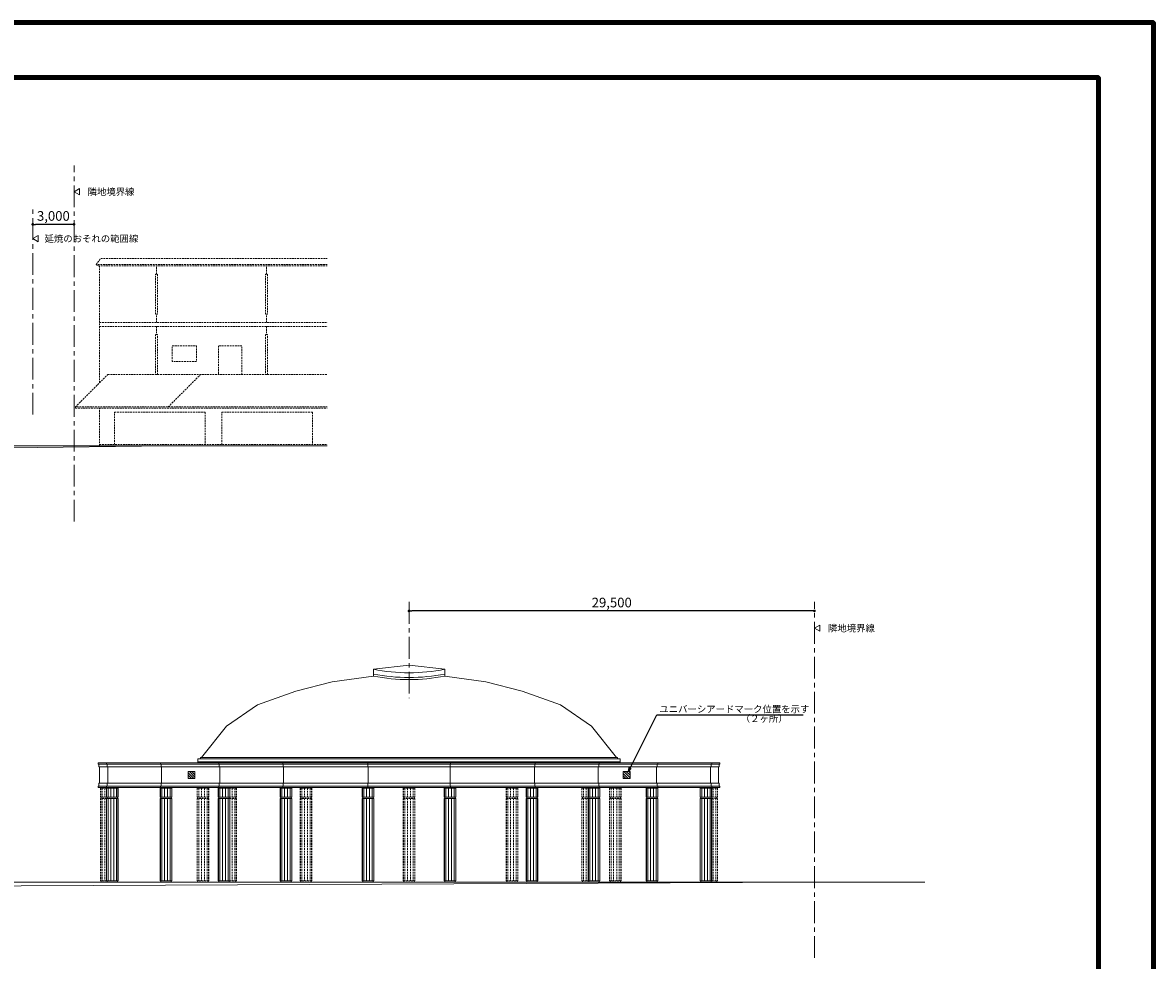
# Model space of a CAD drawing. Units: millimetres. Extents: x 0 to 348919, y -3334 to 118800.
# Drawn here: x 266634 to 348919, y 50592 to 118800 of the extents above; entities that cross this region are included whole.
import ezdxf
from ezdxf.enums import TextEntityAlignment as Align

# ---------------------------------------------------------------- set-up
doc = ezdxf.new("R2010")
doc.units = ezdxf.units.MM
doc.linetypes.add('CENTER', pattern=[50.8, 31.75, -6.35, 6.35, -6.35])
doc.linetypes.add('DASHED', pattern=[19.05, 12.7, -6.35])
for name, color, linetype, lineweight in [('D-BMK', 2, 'CENTER', 13), ('D-STR-DIM', 7, 'Continuous', 13), ('D-STR-HTXT', 7, 'Continuous', 13), ('D-STR-TXT', 7, 'Continuous', 13), ('D-STR1', 1, 'Continuous', 18), ('D-STR3', 6, 'DASHED', 5), ('D-TTL', 2, 'Continuous', 140)]:
    doc.layers.add(name, color=color, linetype=linetype, lineweight=lineweight)
doc.styles.add('MSゴシック', font='MS Gothic.ttf')
doc.dimstyles.new('200', dxfattribs={"dimscale": 200, "dimtxt": 3.5, "dimasz": 1, "dimexe": 1.25, "dimexo": 3.5, "dimtad": 1, "dimlunit": 6, "dimtxsty": 'MSゴシック', "dimblk": 'DOT', "dimcen": 0, "dimadec": 0, "dimazin": 0, "dimtfac": 1, "dimtmove": 0, "dimatfit": 3, "dimldrblk": 'OPEN30', "dimfxl": 1, "dimarcsym": 0})

# ---------------------------------------------------------------- blocks, each defined once
blk = doc.blocks.new('_Dot')
at = {"color": 0, "linetype": 'ByBlock', "lineweight": -2}
blk.add_line((-0.5, 0), (-1, 0), dxfattribs=at)
at = {"color": 0, "linetype": 'ByBlock', "const_width": 0.5}
blk.add_lwpolyline([(-0.25, 0, 1), (0.25, 0, 1)], format="xyb", close=True, dxfattribs=at)
blk = doc.blocks.new('*D38')
at = {"layer": 'D-STR-DIM', "color": 0, "lineweight": -2, "transparency": 16777216}
blk.add_line((270174, 104128), (267574, 104128), dxfattribs=at)
at = {"layer": 'Defpoints', "color": 0, "transparency": 16777216}
for p in [(267374, 104128), (267374, 103717), (270374, 103455)]:
    blk.add_point(p, dxfattribs=at)
at = {"layer": 'D-STR-DIM', "color": 0, "lineweight": -2, "transparency": 16777216, "xscale": 200, "yscale": 200, "zscale": 200, "rotation": 180}
blk.add_blockref('_Dot', (267374, 104128), dxfattribs=at)
at = {"layer": 'D-STR-DIM', "color": 0, "lineweight": -2, "transparency": 16777216, "xscale": 200, "yscale": 200, "zscale": 200}
blk.add_blockref('_Dot', (270374, 104128), dxfattribs=at)
at = {"layer": 'D-STR-DIM', "color": 0, "transparency": 16777216, "insert": (268874, 104648), "char_height": 700, "attachment_point": 5, "style": 'MSゴシック'}
blk.add_mtext('3,000', dxfattribs=at)
blk = doc.blocks.new('_Open30')
at = {"color": 0, "linetype": 'ByBlock', "lineweight": -2}
for p, q in [((-1, 0.267949), (0, 0)), ((0, 0), (-1, -0.267949)), ((0, 0), (-1, 0))]:
    blk.add_line(p, q, dxfattribs=at)
blk = doc.blocks.new('*D40')
at = {"layer": 'D-STR-DIM', "color": 0, "lineweight": -2, "transparency": 16777216}
blk.add_line((324056, 76009), (294956, 76009), dxfattribs=at)
at = {"layer": 'Defpoints', "color": 0, "transparency": 16777216}
for p in [(294756, 76009), (294756, 75699), (324256, 75336)]:
    blk.add_point(p, dxfattribs=at)
at = {"layer": 'D-STR-DIM', "color": 0, "lineweight": -2, "transparency": 16777216, "xscale": 200, "yscale": 200, "zscale": 200, "rotation": 180}
blk.add_blockref('_Dot', (294756, 76009), dxfattribs=at)
at = {"layer": 'D-STR-DIM', "color": 0, "lineweight": -2, "transparency": 16777216, "xscale": 200, "yscale": 200, "zscale": 200}
blk.add_blockref('_Dot', (324256, 76009), dxfattribs=at)
at = {"layer": 'D-STR-DIM', "color": 0, "transparency": 16777216, "insert": (309506, 76528), "char_height": 700, "attachment_point": 5, "style": 'MSゴシック'}
blk.add_mtext('29,500', dxfattribs=at)

msp = doc.modelspace()

# ---------------------------------------------------------------- hatches: boundary and pattern name
at = {"layer": 'D-STR1'}
h = msp.add_hatch(dxfattribs=at)
h.set_pattern_fill('ANSI31', color=256, scale=40, angle=90, style=0)
h.set_pattern_definition([(135, (-34811.11, 229912.42), (-89.80256, -89.80256), [])])
h.paths.add_polyline_path([(310334.665, 63821.329), (310334.665, 64321.329), (310834.665, 64321.329), (310834.665, 63821.329)])
h.paths.add_polyline_path([(279176.447, 63821.329), (279176.447, 64321.329), (278676.447, 64321.329), (278676.447, 63821.329)])

# ---------------------------------------------------------------- linework, layer by layer
at = {"layer": 'D-BMK', "ltscale": 50}
msp.add_line((294755.556, 76663.189), (294755.556, 69663.189), dxfattribs=at)
for points in [[(270374.384, 82513.224), (270374.384, 108409.883)], [(267374.384, 90292.215), (267374.384, 105195.561)], [(324255.556, 50766.53), (324255.556, 76663.189)]]:
    msp.add_lwpolyline(points, dxfattribs=at)
at = {"layer": 'D-STR-TXT'}
for points in [[(270374.384, 106499.143), (270764.095, 106724.143), (270764.095, 106274.143)], [(267374.384, 103089.909), (267764.095, 102864.909), (267764.095, 103314.909)], [(324255.556, 74752.45), (324645.268, 74977.45), (324645.268, 74527.45)]]:
    msp.add_lwpolyline(points, close=True, dxfattribs=at)
at = {"layer": 'D-STR1'}
for p, q in [((276662.553, 64971.329), (276662.553, 64871.329)), ((276662.553, 64871.329), (276705.053, 64871.329)), ((276705.053, 64871.329), (276705.053, 64671.329)), ((276705.053, 64671.329), (276747.553, 64671.329)), ((276747.553, 64671.329), (276747.553, 63471.329)), ((280914.097, 64971.329), (280914.097, 64871.329)), ((280914.097, 64871.329), (280949.097, 64871.329)), ((280949.097, 64871.329), (280949.097, 64671.329)), ((280949.097, 64671.329), (280984.097, 64671.329)), ((280984.097, 64671.329), (280984.097, 63471.329)), ((285567.263, 64971.329), (285567.263, 64871.329)), ((285567.263, 64871.329), (285592.263, 64871.329)), ((285592.263, 64871.329), (285592.263, 64671.329)), ((285592.263, 64671.329), (285617.263, 64671.329)), ((285617.263, 64671.329), (285617.263, 63471.329)), ((291747.499, 64971.329), (291747.499, 64871.329)), ((291747.499, 64871.329), (291759.999, 64871.329)), ((291759.999, 64871.329), (291759.999, 64671.329)), ((291759.999, 64671.329), (291772.499, 64671.329)), ((291772.499, 64671.329), (291772.499, 63471.329)), ((297751.113, 64671.329), (297738.613, 64671.329)), ((297738.613, 64671.329), (297738.613, 63471.329)), ((297763.613, 64871.329), (297751.113, 64871.329)), ((297751.113, 64871.329), (297751.113, 64671.329)), ((297763.613, 64971.329), (297763.613, 64871.329)), ((303918.849, 64671.329), (303893.849, 64671.329)), ((303893.849, 64671.329), (303893.849, 63471.329)), ((303943.849, 64871.329), (303918.849, 64871.329)), ((303918.849, 64871.329), (303918.849, 64671.329)), ((303943.849, 64971.329), (303943.849, 64871.329)), ((308562.015, 64671.329), (308527.015, 64671.329)), ((308527.015, 64671.329), (308527.015, 63471.329)), ((308597.015, 64871.329), (308562.015, 64871.329)), ((308562.015, 64871.329), (308562.015, 64671.329)), ((308597.015, 64971.329), (308597.015, 64871.329)), ((312806.059, 64671.329), (312763.559, 64671.329)), ((312763.559, 64671.329), (312763.559, 63471.329)), ((312848.559, 64871.329), (312806.059, 64871.329)), ((312806.059, 64871.329), (312806.059, 64671.329)), ((312848.559, 64971.329), (312848.559, 64871.329)), ((276747.553, 63471.329), (276705.053, 63471.329)), ((276705.053, 63471.329), (276705.053, 63271.329)), ((280984.097, 63471.329), (280949.097, 63471.329)), ((280949.097, 63471.329), (280949.097, 63271.329)), ((285617.263, 63471.329), (285592.263, 63471.329)), ((285592.263, 63471.329), (285592.263, 63271.329)), ((291772.499, 63471.329), (291759.999, 63471.329)), ((291759.999, 63471.329), (291759.999, 63271.329)), ((297738.613, 63471.329), (297751.113, 63471.329)), ((297751.113, 63471.329), (297751.113, 63271.329)), ((303893.849, 63471.329), (303918.849, 63471.329)), ((303918.849, 63471.329), (303918.849, 63271.329)), ((308527.015, 63471.329), (308562.015, 63471.329)), ((308562.015, 63471.329), (308562.015, 63271.329)), ((312763.559, 63471.329), (312806.059, 63471.329)), ((312806.059, 63471.329), (312806.059, 63271.329)), ((276705.053, 63271.329), (276662.553, 63271.329)), ((276662.553, 63271.329), (276662.553, 63171.329)), ((280949.097, 63271.329), (280914.097, 63271.329)), ((280914.097, 63271.329), (280914.097, 63171.329)), ((285592.263, 63271.329), (285567.263, 63271.329)), ((285567.263, 63271.329), (285567.263, 63171.329)), ((291759.999, 63271.329), (291747.499, 63271.329)), ((291747.499, 63271.329), (291747.499, 63171.329)), ((297751.113, 63271.329), (297763.613, 63271.329)), ((297763.613, 63271.329), (297763.613, 63171.329)), ((303918.849, 63271.329), (303943.849, 63271.329)), ((303943.849, 63271.329), (303943.849, 63171.329)), ((308562.015, 63271.329), (308597.015, 63271.329)), ((308597.015, 63271.329), (308597.015, 63171.329)), ((312806.059, 63271.329), (312848.559, 63271.329)), ((312848.559, 63271.329), (312848.559, 63171.329))]:
    msp.add_line(p, q, dxfattribs=at)
for points in [[(288805.594, 88018.022), (243398.959, 88018.022)], [(265799.502, 87868.022), (277173.594, 88018.022)], [(294755.556, 72071.329), (292155.556, 71763.219), (292155.556, 71263.214), (289167.036, 70856.217), (286526.126, 70169.133), (283734.337, 69169.371), (281468.967, 67617.159), (279659.268, 65341.187)], [(294755.556, 72071.329), (297355.556, 71763.219), (297355.556, 71263.214), (300344.077, 70856.217), (302984.986, 70169.133), (305776.775, 69169.371), (308042.145, 67617.159), (309851.844, 65341.187)], [(279579.146, 65241.187), (279382.633, 65241.187), (279382.633, 64971.329)], [(279382.633, 65041.187), (294755.556, 65041.187)], [(279659.268, 65341.187), (279579.146, 65341.187), (279579.146, 65241.187), (294755.556, 65241.187)], [(279659.268, 65341.187), (294755.556, 65341.187)], [(309851.844, 65341.187), (294755.556, 65341.187)], [(309851.844, 65341.187), (309931.966, 65341.187), (309931.966, 65241.187), (294755.556, 65241.187)], [(310128.48, 65041.187), (294755.556, 65041.187)], [(309931.966, 65241.187), (310128.48, 65241.187), (310128.48, 64971.329)], [(294755.556, 64871.329), (272130.713, 64871.329), (272130.713, 64971.329), (294755.556, 64971.329)], [(294755.556, 64671.329), (272180.713, 64671.329), (272180.713, 64871.329)], [(272230.713, 64671.329), (272230.713, 63471.329)], [(272729.856, 64971.329), (272729.856, 64871.329), (272779.856, 64871.329), (272779.856, 64671.329), (272829.856, 64671.329), (272829.856, 63471.329), (272779.856, 63471.329), (272779.856, 63271.329), (272729.856, 63271.329), (272729.856, 63171.329)], [(294755.556, 64871.329), (317380.399, 64871.329), (317380.399, 64971.329), (294755.556, 64971.329)], [(294755.556, 64671.329), (317330.399, 64671.329), (317330.399, 64871.329)], [(316781.256, 64971.329), (316781.256, 64871.329), (316731.256, 64871.329), (316731.256, 64671.329), (316681.256, 64671.329), (316681.256, 63471.329), (316731.256, 63471.329), (316731.256, 63271.329), (316781.256, 63271.329), (316781.256, 63171.329)], [(317280.399, 64671.329), (317280.399, 63471.329)], [(272180.713, 63271.329), (272180.713, 63471.329), (294755.556, 63471.329)], [(317330.399, 63271.329), (317330.399, 63471.329), (294755.556, 63471.329)], [(294755.556, 63171.329), (272130.713, 63171.329), (272130.713, 63271.329), (294755.556, 63271.329)], [(294755.556, 63171.329), (317380.399, 63171.329), (317380.399, 63271.329), (294755.556, 63271.329)], [(261255.556, 55999.166), (261255.556, 56271.329), (294755.556, 56271.329)], [(261255.556, 55999.166), (324255.556, 56271.329)], [(332286.837, 56271.329), (294755.556, 56271.329)]]:
    msp.add_lwpolyline(points, dxfattribs=at)
for points in [[(279176.447, 63821.329), (279176.447, 64321.329), (278676.447, 64321.329), (278676.447, 63821.329)], [(310334.665, 63821.329), (310334.665, 64321.329), (310834.665, 64321.329), (310834.665, 63821.329)]]:
    msp.add_lwpolyline(points, close=True, dxfattribs=at)
at = {"layer": 'D-STR1', "ltscale": 10}
for points in [[(273581.256, 63121.329), (272729.856, 63121.329)], [(272729.856, 63121.329), (272729.856, 62471.329)], [(272745.642, 63121.329), (272745.642, 62471.329)], [(272855.556, 63171.329), (272779.856, 63171.329), (272779.856, 63121.329)], [(272855.821, 63121.329), (272855.821, 62471.329)], [(273046.657, 63121.329), (273046.657, 62471.329)], [(273267.016, 63121.329), (273267.016, 62471.329)], [(273531.256, 63121.329), (273531.256, 63171.329), (273455.556, 63171.329)], [(273457.852, 63121.329), (273457.852, 62471.329)], [(273568.031, 63121.329), (273568.031, 62471.329)], [(273581.256, 63121.329), (273581.256, 62471.329)], [(277498.167, 63121.329), (276646.767, 63121.329)], [(276646.767, 63121.329), (276646.767, 62471.329)], [(276662.553, 63121.329), (276662.553, 62471.329)], [(276772.467, 63171.329), (276696.767, 63171.329), (276696.767, 63121.329)], [(276772.732, 63121.329), (276772.732, 62471.329)], [(276963.568, 63121.329), (276963.568, 62471.329)], [(277183.927, 63121.329), (277183.927, 62471.329)], [(277448.167, 63121.329), (277448.167, 63171.329), (277372.467, 63171.329)], [(277374.763, 63121.329), (277374.763, 62471.329)], [(277484.942, 63121.329), (277484.942, 62471.329)], [(277498.167, 63121.329), (277498.167, 62471.329)], [(281715.497, 63121.329), (280864.097, 63121.329)], [(280864.097, 63121.329), (280864.097, 62471.329)], [(280879.883, 63121.329), (280879.883, 62471.329)], [(280989.797, 63171.329), (280914.097, 63171.329), (280914.097, 63121.329)], [(280990.062, 63121.329), (280990.062, 62471.329)], [(281180.898, 63121.329), (281180.898, 62471.329)], [(281401.257, 63121.329), (281401.257, 62471.329)], [(281665.497, 63121.329), (281665.497, 63171.329), (281589.797, 63171.329)], [(281592.093, 63121.329), (281592.093, 62471.329)], [(281702.272, 63121.329), (281702.272, 62471.329)], [(281715.497, 63121.329), (281715.497, 62471.329)], [(286234.656, 63121.329), (285383.256, 63121.329)], [(285383.256, 63121.329), (285383.256, 62471.329)], [(285399.042, 63121.329), (285399.042, 62471.329)], [(285508.956, 63171.329), (285433.256, 63171.329), (285433.256, 63121.329)], [(285509.221, 63121.329), (285509.221, 62471.329)], [(285700.057, 63121.329), (285700.057, 62471.329)], [(285920.416, 63121.329), (285920.416, 62471.329)], [(286184.656, 63121.329), (286184.656, 63171.329), (286108.956, 63171.329)], [(286111.252, 63121.329), (286111.252, 62471.329)], [(286221.431, 63121.329), (286221.431, 62471.329)], [(286234.656, 63121.329), (286234.656, 62471.329)], [(292199.056, 63121.329), (291347.656, 63121.329)], [(291347.656, 63121.329), (291347.656, 62471.329)], [(291363.442, 63121.329), (291363.442, 62471.329)], [(291473.356, 63171.329), (291397.656, 63171.329), (291397.656, 63121.329)], [(291473.621, 63121.329), (291473.621, 62471.329)], [(291664.457, 63121.329), (291664.457, 62471.329)], [(291884.816, 63121.329), (291884.816, 62471.329)], [(292149.056, 63121.329), (292149.056, 63171.329), (292073.356, 63171.329)], [(292075.652, 63121.329), (292075.652, 62471.329)], [(292185.831, 63121.329), (292185.831, 62471.329)], [(292199.056, 63121.329), (292199.056, 62471.329)], [(297312.056, 63121.329), (298163.456, 63121.329)], [(297312.056, 63121.329), (297312.056, 62471.329)], [(297325.281, 63121.329), (297325.281, 62471.329)], [(297362.056, 63121.329), (297362.056, 63171.329), (297437.756, 63171.329)], [(297435.46, 63121.329), (297435.46, 62471.329)], [(297626.296, 63121.329), (297626.296, 62471.329)], [(297846.655, 63121.329), (297846.655, 62471.329)], [(298037.491, 63121.329), (298037.491, 62471.329)], [(298037.756, 63171.329), (298113.456, 63171.329), (298113.456, 63121.329)], [(298147.67, 63121.329), (298147.67, 62471.329)], [(298163.456, 63121.329), (298163.456, 62471.329)], [(303276.456, 63121.329), (304127.856, 63121.329)], [(303276.456, 63121.329), (303276.456, 62471.329)], [(303289.681, 63121.329), (303289.681, 62471.329)], [(303326.456, 63121.329), (303326.456, 63171.329), (303402.156, 63171.329)], [(303399.86, 63121.329), (303399.86, 62471.329)], [(303590.696, 63121.329), (303590.696, 62471.329)], [(303811.055, 63121.329), (303811.055, 62471.329)], [(304001.891, 63121.329), (304001.891, 62471.329)], [(304002.156, 63171.329), (304077.856, 63171.329), (304077.856, 63121.329)], [(304112.07, 63121.329), (304112.07, 62471.329)], [(304127.856, 63121.329), (304127.856, 62471.329)], [(307795.615, 63121.329), (308647.015, 63121.329)], [(307795.615, 63121.329), (307795.615, 62471.329)], [(307808.84, 63121.329), (307808.84, 62471.329)], [(307845.615, 63121.329), (307845.615, 63171.329), (307921.315, 63171.329)], [(307919.019, 63121.329), (307919.019, 62471.329)], [(308109.855, 63121.329), (308109.855, 62471.329)], [(308330.214, 63121.329), (308330.214, 62471.329)], [(308521.05, 63121.329), (308521.05, 62471.329)], [(308521.315, 63171.329), (308597.015, 63171.329), (308597.015, 63121.329)], [(308631.229, 63121.329), (308631.229, 62471.329)], [(308647.015, 63121.329), (308647.015, 62471.329)], [(312012.945, 63121.329), (312864.345, 63121.329)], [(312012.945, 63121.329), (312012.945, 62471.329)], [(312026.17, 63121.329), (312026.17, 62471.329)], [(312062.945, 63121.329), (312062.945, 63171.329), (312138.645, 63171.329)], [(312136.349, 63121.329), (312136.349, 62471.329)], [(312327.185, 63121.329), (312327.185, 62471.329)], [(312547.544, 63121.329), (312547.544, 62471.329)], [(312738.38, 63121.329), (312738.38, 62471.329)], [(312738.645, 63171.329), (312814.345, 63171.329), (312814.345, 63121.329)], [(312848.559, 63121.329), (312848.559, 62471.329)], [(312864.345, 63121.329), (312864.345, 62471.329)], [(315929.856, 63121.329), (316781.256, 63121.329)], [(315929.856, 63121.329), (315929.856, 62471.329)], [(315943.081, 63121.329), (315943.081, 62471.329)], [(315979.856, 63121.329), (315979.856, 63171.329), (316055.556, 63171.329)], [(316053.26, 63121.329), (316053.26, 62471.329)], [(316244.096, 63121.329), (316244.096, 62471.329)], [(316464.455, 63121.329), (316464.455, 62471.329)], [(316655.291, 63121.329), (316655.291, 62471.329)], [(316655.556, 63171.329), (316731.256, 63171.329), (316731.256, 63121.329)], [(316765.47, 63121.329), (316765.47, 62471.329)], [(316781.256, 63121.329), (316781.256, 62471.329)], [(273581.256, 62471.329), (272729.856, 62471.329)], [(273581.256, 62371.329), (272729.856, 62371.329)], [(272729.856, 62371.329), (272729.856, 56371.329)], [(272745.642, 62371.329), (272745.642, 56371.329)], [(272779.856, 62471.329), (272779.856, 62371.329)], [(272855.821, 62371.329), (272855.821, 56371.329)], [(273046.657, 62371.329), (273046.657, 56371.329)], [(273267.016, 62371.329), (273267.016, 56371.329)], [(273457.852, 62371.329), (273457.852, 56371.329)], [(273531.256, 62471.329), (273531.256, 62371.329)], [(273568.031, 62371.329), (273568.031, 56371.329)], [(273581.256, 62371.329), (273581.256, 56371.329)], [(277498.167, 62471.329), (276646.767, 62471.329)], [(277498.167, 62371.329), (276646.767, 62371.329)], [(276646.767, 62371.329), (276646.767, 56371.329)], [(276662.553, 62371.329), (276662.553, 56371.329)], [(276696.767, 62471.329), (276696.767, 62371.329)], [(276772.732, 62371.329), (276772.732, 56371.329)], [(276963.568, 62371.329), (276963.568, 56371.329)], [(277183.927, 62371.329), (277183.927, 56371.329)], [(277374.763, 62371.329), (277374.763, 56371.329)], [(277448.167, 62471.329), (277448.167, 62371.329)], [(277484.942, 62371.329), (277484.942, 56371.329)], [(277498.167, 62371.329), (277498.167, 56371.329)], [(281715.497, 62471.329), (280864.097, 62471.329)], [(281715.497, 62371.329), (280864.097, 62371.329)], [(280864.097, 62371.329), (280864.097, 56371.329)], [(280879.883, 62371.329), (280879.883, 56371.329)], [(280914.097, 62471.329), (280914.097, 62371.329)], [(280990.062, 62371.329), (280990.062, 56371.329)], [(281180.898, 62371.329), (281180.898, 56371.329)], [(281401.257, 62371.329), (281401.257, 56371.329)], [(281592.093, 62371.329), (281592.093, 56371.329)], [(281665.497, 62471.329), (281665.497, 62371.329)], [(281702.272, 62371.329), (281702.272, 56371.329)], [(281715.497, 62371.329), (281715.497, 56371.329)], [(286234.656, 62471.329), (285383.256, 62471.329)], [(286234.656, 62371.329), (285383.256, 62371.329)], [(285383.256, 62371.329), (285383.256, 56371.329)], [(285399.042, 62371.329), (285399.042, 56371.329)], [(285433.256, 62471.329), (285433.256, 62371.329)], [(285509.221, 62371.329), (285509.221, 56371.329)], [(285700.057, 62371.329), (285700.057, 56371.329)], [(285920.416, 62371.329), (285920.416, 56371.329)], [(286111.252, 62371.329), (286111.252, 56371.329)], [(286184.656, 62471.329), (286184.656, 62371.329)], [(286221.431, 62371.329), (286221.431, 56371.329)], [(286234.656, 62371.329), (286234.656, 56371.329)], [(292199.056, 62471.329), (291347.656, 62471.329)], [(292199.056, 62371.329), (291347.656, 62371.329)], [(291347.656, 62371.329), (291347.656, 56371.329)], [(291363.442, 62371.329), (291363.442, 56371.329)], [(291397.656, 62471.329), (291397.656, 62371.329)], [(291473.621, 62371.329), (291473.621, 56371.329)], [(291664.457, 62371.329), (291664.457, 56371.329)], [(291884.816, 62371.329), (291884.816, 56371.329)], [(292075.652, 62371.329), (292075.652, 56371.329)], [(292149.056, 62471.329), (292149.056, 62371.329)], [(292185.831, 62371.329), (292185.831, 56371.329)], [(292199.056, 62371.329), (292199.056, 56371.329)], [(297312.056, 62471.329), (298163.456, 62471.329)], [(297312.056, 62371.329), (298163.456, 62371.329)], [(297312.056, 62371.329), (297312.056, 56371.329)], [(297325.281, 62371.329), (297325.281, 56371.329)], [(297362.056, 62471.329), (297362.056, 62371.329)], [(297435.46, 62371.329), (297435.46, 56371.329)], [(297626.296, 62371.329), (297626.296, 56371.329)], [(297846.655, 62371.329), (297846.655, 56371.329)], [(298037.491, 62371.329), (298037.491, 56371.329)], [(298113.456, 62471.329), (298113.456, 62371.329)], [(298147.67, 62371.329), (298147.67, 56371.329)], [(298163.456, 62371.329), (298163.456, 56371.329)], [(303276.456, 62471.329), (304127.856, 62471.329)], [(303276.456, 62371.329), (304127.856, 62371.329)], [(303276.456, 62371.329), (303276.456, 56371.329)], [(303289.681, 62371.329), (303289.681, 56371.329)], [(303326.456, 62471.329), (303326.456, 62371.329)], [(303399.86, 62371.329), (303399.86, 56371.329)], [(303590.696, 62371.329), (303590.696, 56371.329)], [(303811.055, 62371.329), (303811.055, 56371.329)], [(304001.891, 62371.329), (304001.891, 56371.329)], [(304077.856, 62471.329), (304077.856, 62371.329)], [(304112.07, 62371.329), (304112.07, 56371.329)], [(304127.856, 62371.329), (304127.856, 56371.329)], [(307795.615, 62471.329), (308647.015, 62471.329)], [(307795.615, 62371.329), (308647.015, 62371.329)], [(307795.615, 62371.329), (307795.615, 56371.329)], [(307808.84, 62371.329), (307808.84, 56371.329)], [(307845.615, 62471.329), (307845.615, 62371.329)], [(307919.019, 62371.329), (307919.019, 56371.329)], [(308109.855, 62371.329), (308109.855, 56371.329)], [(308330.214, 62371.329), (308330.214, 56371.329)], [(308521.05, 62371.329), (308521.05, 56371.329)], [(308597.015, 62471.329), (308597.015, 62371.329)], [(308631.229, 62371.329), (308631.229, 56371.329)], [(308647.015, 62371.329), (308647.015, 56371.329)], [(312012.945, 62471.329), (312864.345, 62471.329)], [(312012.945, 62371.329), (312864.345, 62371.329)], [(312012.945, 62371.329), (312012.945, 56371.329)], [(312026.17, 62371.329), (312026.17, 56371.329)], [(312062.945, 62471.329), (312062.945, 62371.329)], [(312136.349, 62371.329), (312136.349, 56371.329)], [(312327.185, 62371.329), (312327.185, 56371.329)], [(312547.544, 62371.329), (312547.544, 56371.329)], [(312738.38, 62371.329), (312738.38, 56371.329)], [(312814.345, 62471.329), (312814.345, 62371.329)], [(312848.559, 62371.329), (312848.559, 56371.329)], [(312864.345, 62371.329), (312864.345, 56371.329)], [(315929.856, 62471.329), (316781.256, 62471.329)], [(315929.856, 62371.329), (316781.256, 62371.329)], [(315929.856, 62371.329), (315929.856, 56371.329)], [(315943.081, 62371.329), (315943.081, 56371.329)], [(315979.856, 62471.329), (315979.856, 62371.329)], [(316053.26, 62371.329), (316053.26, 56371.329)], [(316244.096, 62371.329), (316244.096, 56371.329)], [(316464.455, 62371.329), (316464.455, 56371.329)], [(316655.291, 62371.329), (316655.291, 56371.329)], [(316731.256, 62471.329), (316731.256, 62371.329)], [(316765.47, 62371.329), (316765.47, 56371.329)], [(316781.256, 62371.329), (316781.256, 56371.329)], [(273581.256, 56371.329), (272729.856, 56371.329)], [(272779.856, 56371.329), (272779.856, 56271.329)], [(273531.256, 56371.329), (273531.256, 56271.329)], [(277498.167, 56371.329), (276646.767, 56371.329)], [(276696.767, 56371.329), (276696.767, 56271.329)], [(277448.167, 56371.329), (277448.167, 56271.329)], [(281715.497, 56371.329), (280864.097, 56371.329)], [(280914.097, 56371.329), (280914.097, 56271.329)], [(281665.497, 56371.329), (281665.497, 56271.329)], [(286234.656, 56371.329), (285383.256, 56371.329)], [(285433.256, 56371.329), (285433.256, 56271.329)], [(286184.656, 56371.329), (286184.656, 56271.329)], [(292199.056, 56371.329), (291347.656, 56371.329)], [(291397.656, 56371.329), (291397.656, 56271.329)], [(292149.056, 56371.329), (292149.056, 56271.329)], [(297312.056, 56371.329), (298163.456, 56371.329)], [(297362.056, 56371.329), (297362.056, 56271.329)], [(298113.456, 56371.329), (298113.456, 56271.329)], [(303276.456, 56371.329), (304127.856, 56371.329)], [(303326.456, 56371.329), (303326.456, 56271.329)], [(304077.856, 56371.329), (304077.856, 56271.329)], [(307795.615, 56371.329), (308647.015, 56371.329)], [(307845.615, 56371.329), (307845.615, 56271.329)], [(308597.015, 56371.329), (308597.015, 56271.329)], [(312012.945, 56371.329), (312864.345, 56371.329)], [(312062.945, 56371.329), (312062.945, 56271.329)], [(312814.345, 56371.329), (312814.345, 56271.329)], [(315929.856, 56371.329), (316781.256, 56371.329)], [(315979.856, 56371.329), (315979.856, 56271.329)], [(316731.256, 56371.329), (316731.256, 56271.329)]]:
    msp.add_lwpolyline(points, dxfattribs=at)
at = {"layer": 'D-STR1'}
for radius, start, end in [(13366.22, 258.78558518, 281.21441482), (13707.178, 259.06579449, 280.93420551), (13857.178, 259.18558813, 280.81441187)]:
    msp.add_arc((294755.556, 84874.29), radius, start, end, dxfattribs=at)
at = {"layer": 'D-STR3', "ltscale": 10}
for points in [[(288805.594, 101198.022), (271977.723, 101198.022), (272327.723, 101648.022), (288805.594, 101648.022)], [(271977.723, 101198.022), (272127.723, 101098.022)], [(272127.723, 101098.022), (288805.594, 101098.022)], [(272227.723, 92598.022), (272227.723, 101098.022)], [(276377.723, 100498.022), (276377.723, 101098.022)], [(284377.723, 100498.022), (284377.723, 101098.022)], [(276377.723, 96998.022), (276377.723, 97598.022)], [(284377.723, 96998.022), (284377.723, 97598.022)], [(272227.723, 96998.022), (288805.594, 96998.022)], [(272227.723, 96698.022), (288805.594, 96698.022)], [(276377.723, 96711.255), (276377.723, 96111.255)], [(284377.723, 96711.255), (284377.723, 96111.255)], [(282597.723, 93198.022), (282597.723, 95298.022), (280897.723, 95298.022), (280897.723, 93198.022)], [(270477.723, 90848.022), (272827.723, 93198.022), (288805.594, 93198.022)], [(277227.723, 90848.022), (279577.723, 93198.022)], [(288805.594, 90848.022), (270477.723, 90848.022), (270477.723, 90768.022), (288805.594, 90768.022)], [(272227.723, 88018.022), (272227.723, 90768.022)], [(273323.168, 88118.022), (273323.168, 90468.022), (279923.168, 90468.022), (279923.168, 88118.022)], [(281123.168, 88118.022), (281123.168, 90468.022), (287723.168, 90468.022), (287723.168, 88118.022)], [(272227.723, 88118.022), (288805.594, 88118.022)], [(272305.013, 63121.329), (272305.013, 62471.329)], [(272729.856, 63121.329), (272305.013, 63121.329)], [(272320.799, 63121.329), (272320.799, 62471.329)], [(272430.713, 63171.329), (272355.013, 63171.329), (272355.013, 63121.329)], [(272430.978, 63121.329), (272430.978, 62471.329)], [(272621.814, 63121.329), (272621.814, 62471.329)], [(280181.256, 63121.329), (279329.856, 63121.329)], [(279329.856, 63121.329), (279329.856, 62471.329)], [(279345.642, 63121.329), (279345.642, 62471.329)], [(279455.556, 63171.329), (279379.856, 63171.329), (279379.856, 63121.329)], [(279455.821, 63121.329), (279455.821, 62471.329)], [(279646.657, 63121.329), (279646.657, 62471.329)], [(279867.016, 63121.329), (279867.016, 62471.329)], [(280131.256, 63121.329), (280131.256, 63171.329), (280055.556, 63171.329)], [(280057.852, 63121.329), (280057.852, 62471.329)], [(280168.031, 63121.329), (280168.031, 62471.329)], [(280181.256, 63121.329), (280181.256, 62471.329)], [(282190.875, 63121.329), (281715.497, 63121.329)], [(281876.635, 63121.329), (281876.635, 62471.329)], [(282140.875, 63121.329), (282140.875, 63171.329), (282065.175, 63171.329)], [(282067.471, 63121.329), (282067.471, 62471.329)], [(282177.65, 63121.329), (282177.65, 62471.329)], [(282190.875, 63121.329), (282190.875, 62471.329)], [(287681.256, 63121.329), (286829.856, 63121.329)], [(286829.856, 63121.329), (286829.856, 62471.329)], [(286845.642, 63121.329), (286845.642, 62471.329)], [(286955.556, 63171.329), (286879.856, 63171.329), (286879.856, 63121.329)], [(286955.821, 63121.329), (286955.821, 62471.329)], [(287146.657, 63121.329), (287146.657, 62471.329)], [(287367.016, 63121.329), (287367.016, 62471.329)], [(287631.256, 63121.329), (287631.256, 63171.329), (287555.556, 63171.329)], [(287557.852, 63121.329), (287557.852, 62471.329)], [(287668.031, 63121.329), (287668.031, 62471.329)], [(287681.256, 63121.329), (287681.256, 62471.329)], [(294329.856, 63121.329), (295181.256, 63121.329)], [(294329.856, 63121.329), (294329.856, 62471.329)], [(294343.081, 63121.329), (294343.081, 62471.329)], [(294379.856, 63121.329), (294379.856, 63171.329), (294455.556, 63171.329)], [(294453.26, 63121.329), (294453.26, 62471.329)], [(294644.096, 63121.329), (294644.096, 62471.329)], [(294864.455, 63121.329), (294864.455, 62471.329)], [(295055.291, 63121.329), (295055.291, 62471.329)], [(295055.556, 63171.329), (295131.256, 63171.329), (295131.256, 63121.329)], [(295165.47, 63121.329), (295165.47, 62471.329)], [(295181.256, 63121.329), (295181.256, 62471.329)], [(301829.856, 63121.329), (302681.256, 63121.329)], [(301829.856, 63121.329), (301829.856, 62471.329)], [(301843.081, 63121.329), (301843.081, 62471.329)], [(301879.856, 63121.329), (301879.856, 63171.329), (301955.556, 63171.329)], [(301953.26, 63121.329), (301953.26, 62471.329)], [(302144.096, 63121.329), (302144.096, 62471.329)], [(302364.455, 63121.329), (302364.455, 62471.329)], [(302555.291, 63121.329), (302555.291, 62471.329)], [(302555.556, 63171.329), (302631.256, 63171.329), (302631.256, 63121.329)], [(302665.47, 63121.329), (302665.47, 62471.329)], [(302681.256, 63121.329), (302681.256, 62471.329)], [(307320.237, 63121.329), (307795.615, 63121.329)], [(307320.237, 63121.329), (307320.237, 62471.329)], [(307333.462, 63121.329), (307333.462, 62471.329)], [(307370.237, 63121.329), (307370.237, 63171.329), (307445.937, 63171.329)], [(307443.641, 63121.329), (307443.641, 62471.329)], [(307634.477, 63121.329), (307634.477, 62471.329)], [(309329.856, 63121.329), (310181.256, 63121.329)], [(309329.856, 63121.329), (309329.856, 62471.329)], [(309343.081, 63121.329), (309343.081, 62471.329)], [(309379.856, 63121.329), (309379.856, 63171.329), (309455.556, 63171.329)], [(309453.26, 63121.329), (309453.26, 62471.329)], [(309644.096, 63121.329), (309644.096, 62471.329)], [(309864.455, 63121.329), (309864.455, 62471.329)], [(310055.291, 63121.329), (310055.291, 62471.329)], [(310055.556, 63171.329), (310131.256, 63171.329), (310131.256, 63121.329)], [(310165.47, 63121.329), (310165.47, 62471.329)], [(310181.256, 63121.329), (310181.256, 62471.329)], [(316781.256, 63121.329), (317206.099, 63121.329)], [(316889.298, 63121.329), (316889.298, 62471.329)], [(317080.134, 63121.329), (317080.134, 62471.329)], [(317080.399, 63171.329), (317156.099, 63171.329), (317156.099, 63121.329)], [(317190.313, 63121.329), (317190.313, 62471.329)], [(317206.099, 63121.329), (317206.099, 62471.329)], [(272729.856, 62471.329), (272305.013, 62471.329)], [(272729.856, 62371.329), (272305.013, 62371.329)], [(272305.013, 62371.329), (272305.013, 56371.329)], [(272320.799, 62371.329), (272320.799, 56371.329)], [(272355.013, 62471.329), (272355.013, 62371.329)], [(272430.978, 62371.329), (272430.978, 56371.329)], [(272621.814, 62371.329), (272621.814, 56371.329)], [(280181.256, 62471.329), (279329.856, 62471.329)], [(280181.256, 62371.329), (279329.856, 62371.329)], [(279329.856, 62371.329), (279329.856, 56371.329)], [(279345.642, 62371.329), (279345.642, 56371.329)], [(279379.856, 62471.329), (279379.856, 62371.329)], [(279455.821, 62371.329), (279455.821, 56371.329)], [(279646.657, 62371.329), (279646.657, 56371.329)], [(279867.016, 62371.329), (279867.016, 56371.329)], [(280057.852, 62371.329), (280057.852, 56371.329)], [(280131.256, 62471.329), (280131.256, 62371.329)], [(280168.031, 62371.329), (280168.031, 56371.329)], [(280181.256, 62371.329), (280181.256, 56371.329)], [(282190.875, 62471.329), (281715.497, 62471.329)], [(282190.875, 62371.329), (281715.497, 62371.329)], [(282190.875, 62371.329), (282190.875, 56371.329), (281715.497, 56371.329)], [(281876.635, 62371.329), (281876.635, 56371.329)], [(282067.471, 62371.329), (282067.471, 56371.329)], [(282140.875, 62471.329), (282140.875, 62371.329)], [(282177.65, 62371.329), (282177.65, 56371.329)], [(287681.256, 62471.329), (286829.856, 62471.329)], [(287681.256, 62371.329), (286829.856, 62371.329)], [(286829.856, 62371.329), (286829.856, 56371.329)], [(286845.642, 62371.329), (286845.642, 56371.329)], [(286879.856, 62471.329), (286879.856, 62371.329)], [(286955.821, 62371.329), (286955.821, 56371.329)], [(287146.657, 62371.329), (287146.657, 56371.329)], [(287367.016, 62371.329), (287367.016, 56371.329)], [(287557.852, 62371.329), (287557.852, 56371.329)], [(287631.256, 62471.329), (287631.256, 62371.329)], [(287668.031, 62371.329), (287668.031, 56371.329)], [(287681.256, 62371.329), (287681.256, 56371.329)], [(294329.856, 62471.329), (295181.256, 62471.329)], [(294329.856, 62371.329), (295181.256, 62371.329)], [(294329.856, 62371.329), (294329.856, 56371.329)], [(294343.081, 62371.329), (294343.081, 56371.329)], [(294379.856, 62471.329), (294379.856, 62371.329)], [(294453.26, 62371.329), (294453.26, 56371.329)], [(294644.096, 62371.329), (294644.096, 56371.329)], [(294864.455, 62371.329), (294864.455, 56371.329)], [(295055.291, 62371.329), (295055.291, 56371.329)], [(295131.256, 62471.329), (295131.256, 62371.329)], [(295165.47, 62371.329), (295165.47, 56371.329)], [(295181.256, 62371.329), (295181.256, 56371.329)], [(301829.856, 62471.329), (302681.256, 62471.329)], [(301829.856, 62371.329), (302681.256, 62371.329)], [(301829.856, 62371.329), (301829.856, 56371.329)], [(301843.081, 62371.329), (301843.081, 56371.329)], [(301879.856, 62471.329), (301879.856, 62371.329)], [(301953.26, 62371.329), (301953.26, 56371.329)], [(302144.096, 62371.329), (302144.096, 56371.329)], [(302364.455, 62371.329), (302364.455, 56371.329)], [(302555.291, 62371.329), (302555.291, 56371.329)], [(302631.256, 62471.329), (302631.256, 62371.329)], [(302665.47, 62371.329), (302665.47, 56371.329)], [(302681.256, 62371.329), (302681.256, 56371.329)], [(307320.237, 62471.329), (307795.615, 62471.329)], [(307320.237, 62371.329), (307795.615, 62371.329)], [(307320.237, 62371.329), (307320.237, 56371.329), (307795.615, 56371.329)], [(307333.462, 62371.329), (307333.462, 56371.329)], [(307370.237, 62471.329), (307370.237, 62371.329)], [(307443.641, 62371.329), (307443.641, 56371.329)], [(307634.477, 62371.329), (307634.477, 56371.329)], [(309329.856, 62471.329), (310181.256, 62471.329)], [(309329.856, 62371.329), (310181.256, 62371.329)], [(309329.856, 62371.329), (309329.856, 56371.329)], [(309343.081, 62371.329), (309343.081, 56371.329)], [(309379.856, 62471.329), (309379.856, 62371.329)], [(309453.26, 62371.329), (309453.26, 56371.329)], [(309644.096, 62371.329), (309644.096, 56371.329)], [(309864.455, 62371.329), (309864.455, 56371.329)], [(310055.291, 62371.329), (310055.291, 56371.329)], [(310131.256, 62471.329), (310131.256, 62371.329)], [(310165.47, 62371.329), (310165.47, 56371.329)], [(310181.256, 62371.329), (310181.256, 56371.329)], [(316781.256, 62471.329), (317206.099, 62471.329)], [(316781.256, 62371.329), (317206.099, 62371.329)], [(316889.298, 62371.329), (316889.298, 56371.329)], [(317080.134, 62371.329), (317080.134, 56371.329)], [(317156.099, 62471.329), (317156.099, 62371.329)], [(317190.313, 62371.329), (317190.313, 56371.329)], [(317206.099, 62371.329), (317206.099, 56371.329)], [(272729.856, 56371.329), (272305.013, 56371.329)], [(272355.013, 56371.329), (272355.013, 56271.329)], [(273106.413, 56371.329), (273106.413, 56347.914)], [(280181.256, 56371.329), (279329.856, 56371.329)], [(279379.856, 56371.329), (279379.856, 56271.329)], [(280131.256, 56371.329), (280131.256, 56271.329)], [(282140.875, 56371.329), (282140.875, 56271.329)], [(287681.256, 56371.329), (286829.856, 56371.329)], [(286879.856, 56371.329), (286879.856, 56271.329)], [(287631.256, 56371.329), (287631.256, 56271.329)], [(294329.856, 56371.329), (295181.256, 56371.329)], [(294379.856, 56371.329), (294379.856, 56271.329)], [(295131.256, 56371.329), (295131.256, 56271.329)], [(301829.856, 56371.329), (302681.256, 56371.329)], [(301879.856, 56371.329), (301879.856, 56271.329)], [(302631.256, 56371.329), (302631.256, 56271.329)], [(307370.237, 56371.329), (307370.237, 56271.329)], [(309329.856, 56371.329), (310181.256, 56371.329)], [(309379.856, 56371.329), (309379.856, 56271.329)], [(310131.256, 56371.329), (310131.256, 56271.329)], [(316404.699, 56371.329), (316404.699, 56347.914)], [(316781.256, 56371.329), (317206.099, 56371.329)], [(317156.099, 56371.329), (317156.099, 56271.329)]]:
    msp.add_lwpolyline(points, dxfattribs=at)
for points in [[(276452.723, 100498.022), (276452.723, 97598.022), (276302.723, 97598.022), (276302.723, 100498.022), (276452.723, 100498.022)], [(284452.723, 100498.022), (284452.723, 97598.022), (284302.723, 97598.022), (284302.723, 100498.022), (284452.723, 100498.022)], [(276452.723, 93198.022), (276452.723, 96111.255), (276302.723, 96111.255), (276302.723, 93198.022), (276452.723, 93198.022)], [(284452.723, 93198.022), (284452.723, 96111.255), (284302.723, 96111.255), (284302.723, 93198.022), (284452.723, 93198.022)], [(277527.723, 94148.022), (277527.723, 95298.022), (279277.723, 95298.022), (279277.723, 94148.022), (277527.723, 94148.022)]]:
    msp.add_lwpolyline(points, close=True, dxfattribs=at)
at = {"layer": 'D-TTL'}
for points in [[(180718.875, 0), (180718.875, 118800), (348918.875, 118800), (348918.875, 0)], [(184718.875, 4000), (184718.875, 114800), (344918.875, 114800), (344918.875, 4000)]]:
    msp.add_lwpolyline(points, close=True, dxfattribs=at)
at = {"layer": 'D-TTL', "color": 4}
msp.add_lwpolyline([(180718.875, 0), (180718.875, 118800), (348918.875, 118800), (348918.875, 0)], close=True, dxfattribs=at)

# ---------------------------------------------------------------- texts
at = {"layer": 'D-STR-HTXT', "style": 'MSゴシック'}
for s, p in [('ユニバーシアードマーク位置を示す', (312972.036, 68461.935)), ('（２ヶ所）', (318894.435, 67779.012))]:
    msp.add_text(s, height=500, rotation=360, dxfattribs=at).set_placement(p, align=Align.BOTTOM_LEFT)
at = {"layer": 'D-STR-TXT', "style": 'MSゴシック'}
for s, p in [('隣地境界線', (271361.183, 106499.143)), ('延焼のおそれの範囲線', (268231.146, 103089.909)), ('隣地境界線', (325242.356, 74752.45))]:
    msp.add_text(s, height=500, dxfattribs=at).set_placement(p, align=Align.MIDDLE_LEFT)

# ---------------------------------------------------------------- dimensions: what is measured, and where the dimension line sits
at = {"layer": 'D-STR-DIM'}
for base, p1, p2, picture, middle in [((267374.384, 104128.086), (270374.384, 103454.909), (267374.384, 103717.037), '*D38', (268874.384, 104128.086)), ((294755.556, 76008.878), (324255.556, 75335.7), (294755.556, 75698.814), '*D40', (309505.556, 76008.878))]:
    dim = msp.add_linear_dim(base=base, p1=p1, p2=p2, angle=180, dimstyle='200', override={"dimse1": 1, "dimse2": 1}, dxfattribs=at)
    dim.commit()
    dim.dimension.update_dxf_attribs({"geometry": picture, "text_midpoint": middle, "dimtype": 160})

# ---------------------------------------------------------------- leaders
at = {"layer": 'D-STR-HTXT'}
msp.add_leader([(310718.372, 64321.329), (312773.789, 68461.935), (323443.238, 68461.935)], dimstyle='200', override={"dimasz": 1.5, "dimldrblk": 'Open30'}, dxfattribs=at)

doc.saveas('drawing.dxf')
